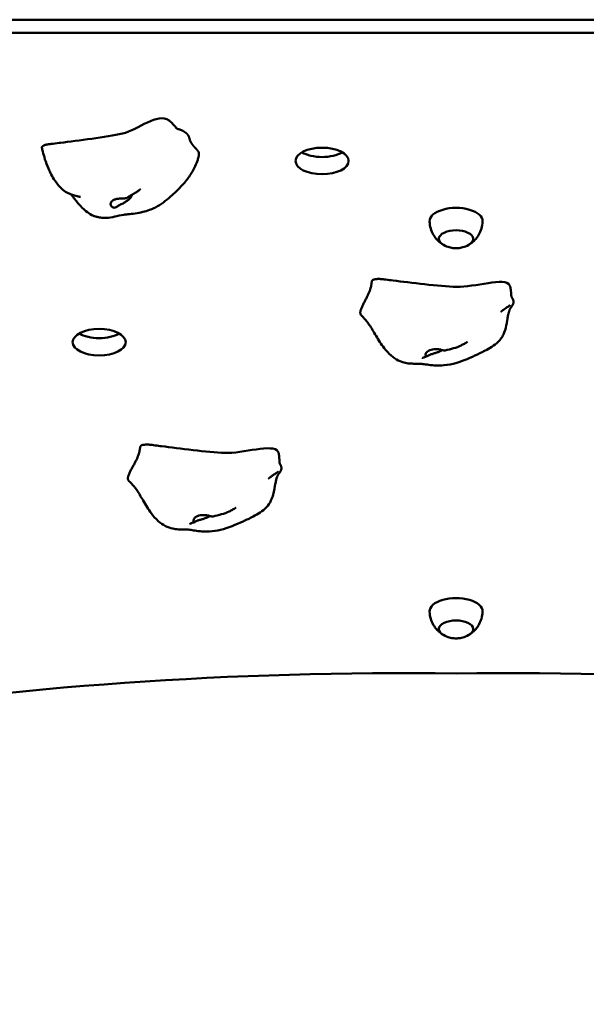
# Model space of a CAD drawing. Units: millimetres. Extents: x 5158 to 17223, y 4054 to 15051.
# Drawn here: x 11915 to 12342, y 8577 to 9318 of the extents above; entities that cross this region are included whole.
import ezdxf

# ---------------------------------------------------------------- set-up
doc = ezdxf.new("R2010")
doc.units = ezdxf.units.MM
doc.header["$LTSCALE"] = 55
doc.layers.add('Widoczne (ISO)', color=7, linetype='Continuous', lineweight=50)
doc.layers.add('Wymiar (ISO)', color=7, linetype='Continuous', lineweight=25)
doc.styles.add('Tekst notatki (ISO)', font='tahoma.ttf')
doc.dimstyles.new('Domyślne (ISO)', dxfattribs={"dimscale": 55, "dimtxt": 3.5, "dimasz": 2.5, "dimexe": 3.175, "dimexo": 0, "dimgap": 0.762, "dimtad": 1, "dimrnd": 1e-08, "dimzin": 0, "dimtxsty": 'Tekst notatki (ISO)', "dimcen": 0.09, "dimdle": 10, "dimclrd": 256, "dimclre": 256, "dimclrt": 256, "dimazin": 0, "dimtfac": 1.001486, "dimtmove": 0, "dimatfit": 3, "dimfxl": 0, "dimtolj": 1, "dimtzin": 0, "dimlwd": -1, "dimlwe": -1, "dimarcsym": 0})

# ---------------------------------------------------------------- blocks, each defined once
blk = doc.blocks.new('*D5')
at = {"layer": 'Defpoints', "color": 0}
for p in [(17222.97, 9590.75), (5969.44, 9460.23), (5969.44, 4228.62)]:
    blk.add_point(p, dxfattribs=at)
at = {"layer": 'Wymiar (ISO)'}
for p, q in [((17222.97, 9590.75), (17222.97, 4053.99)), ((5969.44, 9460.23), (5969.44, 4053.99)), ((17085.47, 4228.62), (6106.94, 4228.62))]:
    blk.add_line(p, q, dxfattribs=at)
for points in [[(6106.94, 4251.53), (6106.94, 4205.7), (5969.44, 4228.62)], [(17085.47, 4251.53), (17085.47, 4205.7), (17222.97, 4228.62)]]:
    blk.add_solid(points, dxfattribs=at)
at = {"layer": 'Wymiar (ISO)', "insert": (11252.77, 4471.04), "char_height": 192.5, "attachment_point": 1, "style": 'Tekst notatki (ISO)'}
blk.add_mtext('\\A1;11254', dxfattribs=at)

msp = doc.modelspace()

# ---------------------------------------------------------------- linework, layer by layer
at = {"layer": 'Widoczne (ISO)'}
for p, q in [((11733.11, 9318.29), (12755.11, 9318.29)), ((12755.11, 9308.29), (11733.11, 9308.29))]:
    msp.add_line(p, q, dxfattribs=at)
for centre in [(12142.61, 9211.86), (11974.61, 9075.36)]:
    msp.add_ellipse(centre, major_axis=(-20, 0), ratio=0.5, dxfattribs=at)
for centre, major_axis, start_param, end_param in [((12142.61, 9224.85), (20, 0), 3.848544, 5.576234), ((12243.61, 9166.55), (20, 0), 6.267403, 9.44056), ((12243.61, 9153.13), (13, 0), 5.570637, 10.137326), ((11974.61, 9088.35), (20, 0), 3.848544, 5.576234), ((12243.61, 8872.64), (20, 0), 6.267403, 9.44056), ((12243.61, 8859.22), (13, 0), 5.570637, 10.137326), ((12205.41, 8067), (1518.28, 0), 1.545628, 2.20349), ((12281.82, 8067), (-1518.28, 0), 4.079695, 4.737557)]:
    msp.add_ellipse(centre, major_axis=major_axis, ratio=0.5, start_param=start_param, end_param=end_param, dxfattribs=at)
for points, degree, knots in [([(12033, 9236.31), (12031.24, 9238.8), (12029.33, 9240.79), (12018.29, 9248.83), (12004.48, 9235.26), (11979.71, 9229.82), (11958.43, 9227.21), (11945.34, 9225.56)], 3, [0.0062912, 0.0062912, 0.0062912, 0.0062912, 0.0860179, 0.0860179, 0.4376242, 0.4376242, 0.7876913, 0.7876913, 0.7876913, 0.7876913]), ([(12032.8, 9236.42), (12032.8, 9236.42), (12032.8, 9236.42), (12032.8, 9236.42), (12032.81, 9236.42), (12032.81, 9236.42), (12032.82, 9236.41), (12032.83, 9236.4), (12032.83, 9236.4), (12032.84, 9236.4), (12032.84, 9236.4), (12032.85, 9236.39), (12032.86, 9236.39), (12032.87, 9236.38), (12032.88, 9236.37), (12032.91, 9236.36), (12032.93, 9236.35), (12032.96, 9236.33), (12032.98, 9236.32), (12033.03, 9236.29), (12033.06, 9236.28), (12033.16, 9236.23), (12033.22, 9236.2), (12033.45, 9236.11), (12033.6, 9236.05), (12034.03, 9235.91), (12034.3, 9235.84), (12034.56, 9235.78)], 3, [0.2103415, 0.2103415, 0.2103415, 0.2103415, 0.215338, 0.215338, 0.2209764, 0.2209764, 0.2256891, 0.2256891, 0.2273059, 0.2273059, 0.2289258, 0.2289258, 0.2305466, 0.2305466, 0.2338296, 0.2338296, 0.2404018, 0.2404018, 0.2468622, 0.2468622, 0.2610574, 0.2610574, 0.2925224, 0.2925224, 0.3761183, 0.3761183, 0.5352902, 0.5352902, 0.5352902, 0.5352902]), ([(12049.67, 9218.09), (12049.67, 9218.1), (12049.66, 9218.29), (12049.53, 9218.7), (12049.06, 9219.44), (12048.04, 9220.62), (12046.81, 9221.95), (12045.53, 9223.35), (12044.41, 9224.77), (12043.56, 9226.15), (12043.01, 9227.46), (12042.68, 9228.7), (12042.37, 9229.91), (12041.84, 9231.1), (12040.91, 9232.31), (12039.5, 9233.49), (12037.72, 9234.58), (12036.12, 9235.32), (12035.17, 9235.64), (12034.71, 9235.75), (12034.56, 9235.78)], 4, [0.0972354, 0.0972354, 0.0972354, 0.0972354, 0.0972354, 0.1, 0.15, 0.2, 0.25, 0.3, 0.35, 0.4, 0.45, 0.5, 0.55, 0.6, 0.65, 0.7, 0.75, 0.8, 0.85, 0.8757756, 0.8757756, 0.8757756, 0.8757756, 0.8757756]), ([(11960.56, 9184.73), (11960.56, 9184.73), (11960.55, 9184.73), (11960.48, 9184.75), (11960.39, 9184.78), (11960.04, 9184.87), (11959.71, 9184.95), (11958.93, 9185.13), (11958.48, 9185.23), (11957.37, 9185.49), (11956.66, 9185.66), (11954.98, 9186.13), (11953.97, 9186.46), (11951.74, 9187.37), (11950.5, 9187.99), (11947.92, 9189.65), (11946.58, 9190.74), (11943.77, 9193.52), (11942.36, 9195.31), (11939.21, 9200.01), (11937.66, 9203.06), (11935.33, 9208.48), (11934.46, 9210.92), (11933.09, 9215.18), (11932.51, 9217.21), (11931.81, 9220.03), (11931.59, 9220.99), (11931.38, 9221.96)], 3, [4.685587, 4.685587, 4.685587, 4.685587, 4.762155, 4.762155, 4.898034, 4.898034, 5.098887, 5.098887, 5.282756, 5.282756, 5.529124, 5.529124, 5.853682, 5.853682, 6.262385, 6.262385, 6.774365, 6.774365, 7.45984, 7.45984, 8.507803, 8.507803, 9.317632, 9.317632, 10.133635, 10.133635, 10.610057, 10.610057, 10.610057, 10.610057]), ([(11932.76, 9223.39), (11932.76, 9223.39), (11932.78, 9223.4), (11932.87, 9223.46), (11932.92, 9223.5), (11933.07, 9223.6), (11933.13, 9223.63), (11933.27, 9223.72), (11933.37, 9223.77), (11933.53, 9223.84), (11933.6, 9223.87), (11933.7, 9223.91), (11933.73, 9223.92), (11933.76, 9223.93), (11933.77, 9223.94), (11933.79, 9223.94), (11933.79, 9223.94), (11933.79, 9223.94), (11933.79, 9223.94), (11933.81, 9223.95), (11933.84, 9223.96), (11933.93, 9223.99), (11934, 9224.01), (11934.19, 9224.06), (11934.31, 9224.08), (11934.82, 9224.19), (11935.21, 9224.25), (11936.54, 9224.46), (11937.49, 9224.58), (11940.41, 9224.95), (11942.39, 9225.19), (11944.69, 9225.48), (11945.01, 9225.52), (11945.34, 9225.56)], 3, [0, 0, 0, 0, 0.085361, 0.085361, 0.152717, 0.152717, 0.183412, 0.183412, 0.22147, 0.22147, 0.250816, 0.250816, 0.261813, 0.261813, 0.265937, 0.265937, 0.26671, 0.26671, 0.266843, 0.266843, 0.275365, 0.275365, 0.295969, 0.295969, 0.338031, 0.338031, 0.464444, 0.464444, 0.75594, 0.75594, 1.352226, 1.352226, 1.450506, 1.450506, 1.450506, 1.450506]), ([(12049.67, 9218.09), (12049.71, 9217.55), (12049.74, 9217.07), (12049.73, 9216.45), (12049.72, 9216.31), (12049.7, 9216.02), (12049.68, 9215.87), (12049.63, 9215.56), (12049.6, 9215.4), (12049.52, 9215.03), (12049.47, 9214.83), (12049.32, 9214.22), (12049.2, 9213.83), (12048.78, 9212.5), (12048.45, 9211.59), (12047.37, 9208.81), (12046.51, 9206.89), (12044.74, 9203.6), (12043.92, 9202.25), (12042.22, 9199.72), (12041.32, 9198.52), (12039.38, 9196.09), (12038.32, 9194.86), (12034.5, 9190.64), (12031.57, 9187.77), (12024.95, 9182.01), (12021.21, 9179.12), (12014.09, 9175.41), (12010.89, 9174.28), (12005.65, 9172.98), (12003.66, 9172.62), (11999.87, 9172.09), (11998.06, 9171.92), (11995.24, 9171.62), (11994.18, 9171.5), (11990.93, 9171.03), (11988.64, 9170.48), (11984.29, 9169.48), (11982.24, 9169.07), (11979.26, 9168.89), (11978.29, 9168.9), (11976.8, 9169.02), (11976.27, 9169.08), (11975.39, 9169.22), (11975.05, 9169.29), (11974.53, 9169.4), (11974.35, 9169.43), (11973.99, 9169.52), (11973.81, 9169.56), (11973.55, 9169.63), (11973.46, 9169.65), (11973.28, 9169.69), (11973.19, 9169.71), (11973.06, 9169.75), (11973.01, 9169.76), (11972.91, 9169.79), (11972.86, 9169.8), (11972.76, 9169.82), (11972.73, 9169.83), (11972.67, 9169.84), (11972.64, 9169.85), (11972.56, 9169.87), (11972.5, 9169.88), (11972.39, 9169.91), (11972.34, 9169.92), (11972.21, 9169.96), (11972.13, 9169.98), (11971.92, 9170.03), (11971.79, 9170.07), (11971.4, 9170.18), (11971.15, 9170.26), (11970.24, 9170.58), (11969.61, 9170.85), (11967.48, 9171.91), (11966.03, 9172.9), (11962.68, 9175.61), (11960.83, 9177.5), (11957.15, 9181.75), (11955.33, 9184.15), (11953.6, 9186.62)], 3, [0, 0, 0, 0, 0.172983, 0.172983, 0.223822, 0.223822, 0.27014, 0.27014, 0.318629, 0.318629, 0.382649, 0.382649, 0.512418, 0.512418, 0.838467, 0.838467, 1.548313, 1.548313, 2.015389, 2.015389, 2.463812, 2.463812, 2.985073, 2.985073, 4.307431, 4.307431, 5.779163, 5.779163, 6.809674, 6.809674, 7.416037, 7.416037, 7.955595, 7.955595, 8.295335, 8.295335, 9.020221, 9.020221, 9.637561, 9.637561, 9.932982, 9.932982, 10.09623, 10.09623, 10.200566, 10.200566, 10.254993, 10.254993, 10.313507, 10.313507, 10.345458, 10.345458, 10.388981, 10.388981, 10.432052, 10.432052, 10.476964, 10.476964, 10.493378, 10.493378, 10.505667, 10.505667, 10.523393, 10.523393, 10.540537, 10.540537, 10.564497, 10.564497, 10.605636, 10.605636, 10.692299, 10.692299, 10.921249, 10.921249, 11.488209, 11.488209, 12.3023, 12.3023, 13.211528, 13.211528, 13.211528, 13.211528]), ([(12005.8, 9190.64), (12005.8, 9190.64), (12005.79, 9190.64), (12005.76, 9190.61), (12005.71, 9190.58), (12005.56, 9190.47), (12005.46, 9190.39), (12005.23, 9190.23), (12005.11, 9190.13), (12004.81, 9189.9), (12004.62, 9189.76), (12004.12, 9189.39), (12003.81, 9189.16), (12002.93, 9188.53), (12002.35, 9188.13), (12001.18, 9187.41), (12000.57, 9187.09), (11999.4, 9186.44), (11998.82, 9186.09), (11997.44, 9185.26), (11996.68, 9184.77), (11995.97, 9184.29)], 3, [1.079809, 1.079809, 1.079809, 1.079809, 1.10515, 1.10515, 1.159762, 1.159762, 1.214226, 1.214226, 1.268296, 1.268296, 1.34217, 1.34217, 1.458799, 1.458799, 1.667826, 1.667826, 1.873503, 1.873503, 2.093921, 2.093921, 2.415015, 2.415015, 2.415015, 2.415015]), ([(11983.25, 9179.39), (11983.23, 9179.64), (11983.25, 9179.89), (11983.42, 9180.55), (11983.64, 9180.94), (11984.3, 9181.67), (11984.73, 9182.01), (11985.83, 9182.62), (11986.51, 9182.88), (11988.09, 9183.3), (11988.98, 9183.43), (11990.91, 9183.57), (11991.87, 9183.56), (11993.38, 9183.59), (11994, 9183.62), (11995.16, 9183.85), (11995.6, 9184.05), (11995.96, 9184.29), (11995.96, 9184.29), (11995.97, 9184.29)], 3, [-6.015053, -6.015053, -6.015053, -6.015053, -5.875346, -5.875346, -5.640763, -5.640763, -5.410461, -5.410461, -5.163496, -5.163496, -4.900702, -4.900702, -4.625163, -4.625163, -4.418761, -4.418761, -4.203427, -4.203427, -4.202418, -4.202418, -4.202418, -4.202418]), ([(11999.24, 9186.34), (11999.25, 9186.27), (11999.25, 9186.2), (11999.21, 9185.83), (11999.08, 9185.46), (11998.63, 9184.67), (11998.35, 9184.27), (11997.62, 9183.44), (11997.17, 9183.01), (11996.11, 9182.12), (11995.49, 9181.67), (11994.11, 9180.78), (11993.35, 9180.36), (11991.69, 9179.49), (11990.8, 9179.08), (11988.96, 9178.09), (11988.25, 9177.61), (11987.54, 9177.17), (11987.08, 9176.89), (11986.23, 9176.67), (11985.83, 9176.64), (11984.86, 9176.91), (11984.38, 9177.25), (11983.61, 9178.14), (11983.3, 9178.74), (11983.25, 9179.39)], 3, [-3.164627, -3.164627, -3.164627, -3.164627, -3.103294, -3.103294, -2.870483, -2.870483, -2.668915, -2.668915, -2.460449, -2.460449, -2.232292, -2.232292, -1.989986, -1.989986, -1.71351, -1.71351, -1.378014, -1.378014, -0.971947, -0.971947, -0.693433, -0.693433, -0.359044, -0.359044, 0, 0, 0, 0]), ([(12223.62, 9166.39), (12223.68, 9164.52), (12223.99, 9162.68), (12224.98, 9159.31), (12225.66, 9157.79), (12227.16, 9155.15), (12227.98, 9154.03), (12229.61, 9152.14), (12230.42, 9151.37), (12231.98, 9150.06), (12232.72, 9149.54), (12233.42, 9149.1)], 3, [1.8111588, 1.8111588, 1.8111588, 1.8111588, 1.9417693, 1.9417693, 2.0723799, 2.0723799, 2.2029905, 2.2029905, 2.333601, 2.333601, 2.4642116, 2.4642116, 2.4642116, 2.4642116]), ([(12253.81, 9149.1), (12254.51, 9149.54), (12255.25, 9150.06), (12256.81, 9151.37), (12257.62, 9152.14), (12259.25, 9154.03), (12260.07, 9155.15), (12261.57, 9157.79), (12262.25, 9159.31), (12263.24, 9162.68), (12263.55, 9164.52), (12263.61, 9166.39)], 3, [4.2681345, 4.2681345, 4.2681345, 4.2681345, 4.398745, 4.398745, 4.5293556, 4.5293556, 4.6599661, 4.6599661, 4.7905767, 4.7905767, 4.9211873, 4.9211873, 4.9211873, 4.9211873]), ([(12230.62, 9153.31), (12230.64, 9153), (12230.69, 9152.68), (12230.88, 9152.01), (12231.04, 9151.65), (12231.44, 9150.97), (12231.69, 9150.64), (12232.25, 9150.03), (12232.57, 9149.74), (12233.27, 9149.2), (12233.65, 9148.94), (12234.07, 9148.71)], 3, [2.2515951, 2.2515951, 2.2515951, 2.2515951, 2.3694761, 2.3694761, 2.5127407, 2.5127407, 2.6560052, 2.6560052, 2.7992697, 2.7992697, 2.9425343, 2.9425343, 2.9425343, 2.9425343]), ([(12253.16, 9148.71), (12253.58, 9148.94), (12253.96, 9149.2), (12254.66, 9149.74), (12254.98, 9150.03), (12255.54, 9150.64), (12255.79, 9150.97), (12256.19, 9151.65), (12256.35, 9152.01), (12256.54, 9152.68), (12256.59, 9153), (12256.61, 9153.31)], 3, [4.6514815, 4.6514815, 4.6514815, 4.6514815, 4.7947461, 4.7947461, 4.9380106, 4.9380106, 5.0812752, 5.0812752, 5.2245397, 5.2245397, 5.3424207, 5.3424207, 5.3424207, 5.3424207]), ([(12234.07, 9148.71), (12235.79, 9147.72), (12237.23, 9147.19), (12239.8, 9146.47), (12240.93, 9146.29), (12243.1, 9146.1), (12244.13, 9146.1), (12246.3, 9146.29), (12247.43, 9146.47), (12250, 9147.19), (12251.44, 9147.72), (12253.16, 9148.71)], 3, [2.942534, 2.942534, 2.942534, 2.942534, 3.284324, 3.284324, 3.626113, 3.626113, 3.967903, 3.967903, 4.309692, 4.309692, 4.651482, 4.651482, 4.651482, 4.651482]), ([(12183.48, 9122.87), (12183.6, 9122.88), (12183.73, 9122.9), (12183.97, 9122.94), (12184.07, 9122.96), (12184.28, 9122.99), (12184.38, 9123), (12184.64, 9123.02), (12184.8, 9123.03), (12185.2, 9123.04), (12185.47, 9123.02), (12186.01, 9122.99), (12186.29, 9122.97), (12187.05, 9122.9), (12187.54, 9122.85), (12188.93, 9122.7), (12189.82, 9122.59), (12192.54, 9122.26), (12194.33, 9122.03), (12196.09, 9121.81)], 3, [0, 0, 0, 0, 0.056092, 0.056092, 0.088038, 0.088038, 0.12022, 0.12022, 0.174482, 0.174482, 0.25703, 0.25703, 0.339041, 0.339041, 0.486856, 0.486856, 0.764212, 0.764212, 1.35113, 1.35113, 1.35113, 1.35113]), ([(12284.03, 9118.13), (12280.87, 9124.78), (12257.11, 9116.57), (12230.52, 9117.53), (12209.2, 9120.21), (12196.09, 9121.81)], 3, [0.097154, 0.097154, 0.097154, 0.097154, 0.4376242, 0.4376242, 0.7885284, 0.7885284, 0.7885284, 0.7885284]), ([(12284.03, 9118.13), (12284.15, 9117.87), (12284.26, 9117.6), (12284.38, 9117.21), (12284.41, 9117.11), (12284.47, 9116.91), (12284.49, 9116.83), (12284.51, 9116.74), (12284.51, 9116.74), (12284.51, 9116.73), (12284.51, 9116.73), (12284.52, 9116.67), (12284.55, 9116.55), (12284.64, 9116.17), (12284.69, 9115.87), (12284.78, 9115.29), (12284.83, 9115), (12284.91, 9114.34), (12284.94, 9113.97), (12285, 9113.36), (12285.02, 9113.11), (12285.06, 9112.59), (12285.08, 9112.33), (12285.13, 9111.73), (12285.16, 9111.43), (12285.23, 9110.73), (12285.27, 9110.4), (12285.39, 9109.67), (12285.46, 9109.41), (12285.55, 9109.14), (12285.58, 9109.1), (12285.58, 9109.1)], 3, [0, 0, 0, 0, 0.153138, 0.153138, 0.210529, 0.210529, 0.253572, 0.253572, 0.254581, 0.254581, 0.25482, 0.25482, 0.28543, 0.28543, 0.377523, 0.377523, 0.464608, 0.464608, 0.577807, 0.577807, 0.670169, 0.670169, 0.790289, 0.790289, 0.975738, 0.975738, 1.293664, 1.293664, 1.865538, 1.865538, 2.342864, 2.342864, 2.342864, 2.342864]), ([(12284.78, 9101.27), (12284.98, 9101.56), (12285.41, 9102.13), (12286.03, 9102.97), (12286.68, 9104.14), (12286.98, 9105.42), (12286.85, 9106.8), (12286.38, 9107.95), (12285.93, 9108.66), (12285.65, 9109.02), (12285.58, 9109.1)], 4, [0.5015535, 0.5015535, 0.5015535, 0.5015535, 0.5015535, 0.55, 0.6, 0.65, 0.7, 0.75, 0.8, 0.8171987, 0.8171987, 0.8171987, 0.8171987, 0.8171987]), ([(12284.78, 9101.27), (12284.73, 9101.21), (12284.69, 9101.14), (12284.6, 9101), (12284.55, 9100.93), (12284.44, 9100.73), (12284.37, 9100.59), (12284.24, 9100.33), (12284.18, 9100.2), (12284.06, 9099.93), (12284, 9099.78), (12283.86, 9099.42), (12283.78, 9099.2), (12283.59, 9098.63), (12283.48, 9098.28), (12283.19, 9097.27), (12283.04, 9096.63), (12282.64, 9094.83), (12282.45, 9093.72), (12282.29, 9092.67), (12282.25, 9092.44), (12282.21, 9092.13), (12282.19, 9092.04), (12282.16, 9091.84), (12282.15, 9091.75), (12282.12, 9091.56), (12282.11, 9091.49), (12282.09, 9091.33), (12282.07, 9091.23), (12282.04, 9091.03), (12282.03, 9090.92), (12281.99, 9090.67), (12281.96, 9090.52), (12281.89, 9090.11), (12281.84, 9089.84), (12281.68, 9088.99), (12281.56, 9088.4), (12281.04, 9086.1), (12280.55, 9084.42), (12279.56, 9081.76), (12279.08, 9080.71), (12277.94, 9078.75), (12277.26, 9077.8), (12275.18, 9075.38), (12273.58, 9074), (12270.24, 9071.62), (12268.48, 9070.59), (12264.43, 9068.41), (12262.13, 9067.29), (12254.64, 9063.77), (12249.18, 9061.34), (12240.58, 9058.81), (12237.5, 9058.24), (12230.56, 9057.63), (12226.58, 9057.8), (12221.4, 9058.47), (12219.85, 9058.72), (12217.61, 9059.02), (12216.84, 9059.1), (12215.06, 9059.17), (12214.09, 9059.17), (12211.99, 9059.17), (12210.86, 9059.17), (12208.33, 9059.3), (12206.91, 9059.44), (12203.63, 9060.09), (12201.77, 9060.71), (12198.06, 9062.53), (12196.21, 9063.81), (12192.62, 9066.96), (12190.91, 9068.9), (12187.11, 9073.86), (12185.16, 9076.99), (12181.55, 9083.05), (12179.8, 9086.13), (12177.47, 9089.63), (12176.86, 9090.45), (12175.87, 9091.62), (12175.48, 9092.05), (12174.48, 9093.11), (12173.87, 9093.75), (12172.91, 9094.73), (12172.58, 9095.07), (12172.24, 9095.42)], 3, [0, 0, 0, 0, 0.041765, 0.041765, 0.076124, 0.076124, 0.125534, 0.125534, 0.166262, 0.166262, 0.214924, 0.214924, 0.287733, 0.287733, 0.415095, 0.415095, 0.670007, 0.670007, 1.180282, 1.180282, 1.404549, 1.404549, 1.512315, 1.512315, 1.568691, 1.568691, 1.596975, 1.596975, 1.628279, 1.628279, 1.65937, 1.65937, 1.704963, 1.704963, 1.787643, 1.787643, 1.98013, 1.98013, 2.557674, 2.557674, 2.90892, 2.90892, 3.270484, 3.270484, 3.893071, 3.893071, 4.500581, 4.500581, 5.300832, 5.300832, 7.067517, 7.067517, 7.992127, 7.992127, 9.180388, 9.180388, 9.710915, 9.710915, 10.159491, 10.159491, 10.529074, 10.529074, 10.887377, 10.887377, 11.315316, 11.315316, 11.892937, 11.892937, 12.554761, 12.554761, 13.334469, 13.334469, 14.46738, 14.46738, 15.550206, 15.550206, 16.052709, 16.052709, 16.306112, 16.306112, 16.592507, 16.592507, 16.74356, 16.74356, 16.74356, 16.74356]), ([(12284.16, 9103.14), (12284.16, 9103.14), (12284.15, 9103.13), (12284.11, 9103.1), (12284.04, 9103.06), (12283.73, 9102.85), (12283.43, 9102.65), (12282.57, 9102.03), (12281.98, 9101.61), (12280.73, 9100.73), (12280.26, 9100.4), (12279.46, 9099.83), (12279.17, 9099.63), (12278.7, 9099.29), (12278.52, 9099.16), (12278.22, 9098.94), (12278.1, 9098.85), (12277.91, 9098.71), (12277.83, 9098.65), (12277.71, 9098.56), (12277.65, 9098.52), (12277.53, 9098.43), (12277.47, 9098.37), (12277.38, 9098.31), (12277.35, 9098.29), (12277.32, 9098.26), (12277.31, 9098.26), (12277.31, 9098.26)], 3, [0.033853, 0.033853, 0.033853, 0.033853, 0.08014, 0.08014, 0.237986, 0.237986, 0.711952, 0.711952, 1.204399, 1.204399, 1.438401, 1.438401, 1.553339, 1.553339, 1.620675, 1.620675, 1.664433, 1.664433, 1.694386, 1.694386, 1.716264, 1.716264, 1.751618, 1.751618, 1.780628, 1.780628, 1.805552, 1.805552, 1.805552, 1.805552]), ([(12252.33, 9075.64), (12252.33, 9075.64), (12252.33, 9075.64), (12252.31, 9075.63), (12252.3, 9075.62), (12252.22, 9075.58), (12252.12, 9075.52), (12251.89, 9075.39), (12251.76, 9075.31), (12251.43, 9075.12), (12251.22, 9075), (12250.64, 9074.66), (12250.25, 9074.43), (12249.07, 9073.78), (12248.27, 9073.34), (12245.63, 9072.03), (12243.7, 9071.26), (12239.61, 9070.26), (12237.44, 9069.68), (12235.38, 9069.1)], 3, [1.835575, 1.835575, 1.835575, 1.835575, 1.849568, 1.849568, 1.880311, 1.880311, 1.942673, 1.942673, 2.004353, 2.004353, 2.085739, 2.085739, 2.228535, 2.228535, 2.506083, 2.506083, 3.121862, 3.121862, 3.778464, 3.778464, 3.778464, 3.778464]), ([(12221.67, 9064.81), (12220.86, 9064.52), (12220.05, 9064.22), (12219, 9063.84), (12218.71, 9063.74), (12218.41, 9063.63), (12218.36, 9063.61), (12218.29, 9063.59), (12218.27, 9063.58), (12218.25, 9063.57), (12218.25, 9063.57), (12218.25, 9063.57), (12218.25, 9063.57), (12218.25, 9063.57)], 3, [0, 0, 0, 0, 0.3165605, 0.3165605, 0.4354486, 0.4354486, 0.4628685, 0.4628685, 0.4787877, 0.4787877, 0.4867528, 0.4867528, 0.4868778, 0.4868778, 0.4868778, 0.4868778]), ([(12233.22, 9069.4), (12233.01, 9069.28), (12232.79, 9069.17), (12231.96, 9068.75), (12231.32, 9068.46), (12229.93, 9067.87), (12229.18, 9067.59), (12227.63, 9067.07), (12226.85, 9066.84), (12225.25, 9066.38), (12224.47, 9066.17), (12222.98, 9065.59), (12222.5, 9065.26), (12222.02, 9064.97), (12221.73, 9064.79), (12221.26, 9064.73), (12221.06, 9064.77), (12220.69, 9065.21), (12220.58, 9065.62), (12220.67, 9066.6), (12220.88, 9067.21), (12221.39, 9067.8)], 3, [-2.747585, -2.747585, -2.747585, -2.747585, -2.668915, -2.668915, -2.460449, -2.460449, -2.232292, -2.232292, -1.989986, -1.989986, -1.71351, -1.71351, -1.378014, -1.378014, -0.971947, -0.971947, -0.693433, -0.693433, -0.359044, -0.359044, 0, 0, 0, 0]), ([(12221.39, 9067.8), (12221.6, 9068.03), (12221.83, 9068.25), (12222.56, 9068.79), (12223.11, 9069.09), (12224.36, 9069.58), (12225.06, 9069.78), (12226.62, 9070.06), (12227.47, 9070.14), (12229.29, 9070.13), (12230.23, 9070.04), (12232.09, 9069.71), (12232.92, 9069.47), (12234.12, 9069.17), (12234.58, 9069.06), (12235.12, 9069.05), (12235.26, 9069.07), (12235.38, 9069.1)], 3, [-6.015053, -6.015053, -6.015053, -6.015053, -5.875346, -5.875346, -5.640763, -5.640763, -5.410461, -5.410461, -5.163496, -5.163496, -4.900702, -4.900702, -4.625163, -4.625163, -4.418761, -4.418761, -4.329069, -4.329069, -4.329069, -4.329069]), ([(12008.98, 8998.16), (12009.1, 8998.17), (12009.24, 8998.18), (12009.48, 8998.22), (12009.58, 8998.24), (12009.78, 8998.27), (12009.89, 8998.28), (12010.15, 8998.3), (12010.31, 8998.3), (12010.67, 8998.31), (12010.91, 8998.3), (12011.41, 8998.27), (12011.67, 8998.25), (12012.38, 8998.18), (12012.83, 8998.14), (12014.08, 8997.99), (12014.88, 8997.89), (12017.35, 8997.57), (12018.99, 8997.35), (12020.97, 8997.09), (12021.34, 8997.04), (12021.71, 8997)], 3, [0, 0, 0, 0, 0.055913, 0.055913, 0.087555, 0.087555, 0.119721, 0.119721, 0.172712, 0.172712, 0.246321, 0.246321, 0.32473, 0.32473, 0.459765, 0.459765, 0.707942, 0.707942, 1.243852, 1.243852, 1.36676, 1.36676, 1.36676, 1.36676]), ([(12109.31, 8992.96), (12105.97, 8999.29), (12082.32, 8991.39), (12055.93, 8992.51), (12034.79, 8995.31), (12021.71, 8997)], 3, [0.1003277, 0.1003277, 0.1003277, 0.1003277, 0.4376242, 0.4376242, 0.7872258, 0.7872258, 0.7872258, 0.7872258]), ([(12109.31, 8992.96), (12109.57, 8992.46), (12109.77, 8991.93), (12109.93, 8991.24), (12109.95, 8991.17), (12109.96, 8991.1), (12109.96, 8991.1), (12109.96, 8991.1), (12109.96, 8991.09), (12109.98, 8991.03), (12110, 8990.91), (12110.08, 8990.53), (12110.12, 8990.23), (12110.2, 8989.7), (12110.23, 8989.46), (12110.29, 8988.87), (12110.32, 8988.52), (12110.37, 8987.9), (12110.39, 8987.63), (12110.43, 8987.05), (12110.44, 8986.76), (12110.49, 8986.11), (12110.51, 8985.78), (12110.57, 8985.03), (12110.6, 8984.69), (12110.7, 8983.97), (12110.77, 8983.76), (12110.81, 8983.63), (12110.82, 8983.61), (12110.82, 8983.61)], 3, [0, 0, 0, 0, 0.299024, 0.299024, 0.329166, 0.329166, 0.330579, 0.330579, 0.331045, 0.331045, 0.360849, 0.360849, 0.450641, 0.450641, 0.522268, 0.522268, 0.632018, 0.632018, 0.735128, 0.735128, 0.871643, 0.871643, 1.083474, 1.083474, 1.44338, 1.44338, 2.077078, 2.077078, 2.347467, 2.347467, 2.347467, 2.347467]), ([(12109.8, 8976.02), (12109.99, 8976.28), (12110.41, 8976.82), (12111.03, 8977.64), (12111.7, 8978.78), (12112.03, 8980.05), (12111.93, 8981.43), (12111.5, 8982.55), (12111.1, 8983.23), (12110.86, 8983.56), (12110.82, 8983.62)], 4, [0.5060332, 0.5060332, 0.5060332, 0.5060332, 0.5060332, 0.55, 0.6, 0.65, 0.7, 0.75, 0.8, 0.8113971, 0.8113971, 0.8113971, 0.8113971, 0.8113971]), ([(12109.8, 8976.02), (12109.75, 8975.96), (12109.7, 8975.88), (12109.59, 8975.72), (12109.54, 8975.64), (12109.45, 8975.48), (12109.41, 8975.42), (12109.31, 8975.23), (12109.25, 8975.11), (12109.12, 8974.85), (12109.07, 8974.72), (12108.94, 8974.42), (12108.87, 8974.25), (12108.7, 8973.82), (12108.61, 8973.56), (12108.38, 8972.85), (12108.25, 8972.41), (12107.88, 8971.06), (12107.68, 8970.19), (12107.34, 8968.59), (12107.21, 8967.86), (12107.03, 8966.87), (12106.98, 8966.56), (12106.88, 8965.98), (12106.83, 8965.73), (12106.76, 8965.29), (12106.74, 8965.16), (12106.67, 8964.79), (12106.62, 8964.51), (12106.52, 8964), (12106.47, 8963.76), (12106.35, 8963.18), (12106.28, 8962.83), (12106.05, 8961.84), (12105.89, 8961.21), (12105.28, 8959.02), (12104.78, 8957.49), (12103.22, 8954.12), (12102.03, 8952.41), (12099.24, 8949.48), (12097.66, 8948.21), (12094.27, 8945.94), (12092.45, 8944.93), (12088.13, 8942.69), (12085.62, 8941.52), (12077.66, 8937.91), (12071.93, 8935.46), (12063.28, 8933.36), (12060.44, 8932.99), (12053.92, 8932.64), (12050.1, 8932.93), (12045.33, 8933.63), (12043.97, 8933.86), (12042.03, 8934.12), (12041.34, 8934.19), (12039.64, 8934.26), (12038.66, 8934.26), (12036.55, 8934.28), (12035.44, 8934.29), (12032.91, 8934.44), (12031.48, 8934.61), (12028.19, 8935.31), (12026.32, 8935.96), (12022.63, 8937.85), (12020.8, 8939.16), (12017.23, 8942.37), (12015.53, 8944.35), (12011.68, 8949.49), (12009.68, 8952.78), (12006.09, 8958.87), (12004.39, 8961.87), (12002.25, 8965.02), (12001.72, 8965.72), (12000.81, 8966.8), (12000.43, 8967.23), (11999.44, 8968.29), (11998.82, 8968.93), (11997.83, 8969.96), (11997.45, 8970.36), (11997.07, 8970.75)], 3, [0, 0, 0, 0, 0.053679, 0.053679, 0.095475, 0.095475, 0.122195, 0.122195, 0.165668, 0.165668, 0.20823, 0.20823, 0.264126, 0.264126, 0.352909, 0.352909, 0.518241, 0.518241, 0.871871, 0.871871, 1.215337, 1.215337, 1.389509, 1.389509, 1.520522, 1.520522, 1.56964, 1.56964, 1.655312, 1.655312, 1.72779, 1.72779, 1.834545, 1.834545, 2.039907, 2.039907, 2.557449, 2.557449, 3.197665, 3.197665, 3.795441, 3.795441, 4.420162, 4.420162, 5.28892, 5.28892, 7.112952, 7.112952, 7.962387, 7.962387, 9.105554, 9.105554, 9.595603, 9.595603, 10.006223, 10.006223, 10.379815, 10.379815, 10.732836, 10.732836, 11.164765, 11.164765, 11.745611, 11.745611, 12.409024, 12.409024, 13.194776, 13.194776, 14.374606, 14.374606, 15.421087, 15.421087, 15.859476, 15.859476, 16.112191, 16.112191, 16.397608, 16.397608, 16.568467, 16.568467, 16.568467, 16.568467]), ([(12109.51, 8977.88), (12109.51, 8977.88), (12109.49, 8977.87), (12109.43, 8977.83), (12109.37, 8977.78), (12109.07, 8977.57), (12108.77, 8977.36), (12107.9, 8976.72), (12107.26, 8976.26), (12105.89, 8975.29), (12105.41, 8974.96), (12104.6, 8974.38), (12104.32, 8974.18), (12103.84, 8973.84), (12103.65, 8973.7), (12103.33, 8973.47), (12103.2, 8973.37), (12102.94, 8973.19), (12102.82, 8973.09), (12102.65, 8972.96), (12102.59, 8972.92), (12102.5, 8972.85), (12102.45, 8972.82), (12102.38, 8972.76), (12102.35, 8972.74), (12102.31, 8972.7), (12102.29, 8972.69), (12102.28, 8972.68), (12102.28, 8972.68), (12102.28, 8972.68)], 3, [0.265233, 0.265233, 0.265233, 0.265233, 0.333332, 0.333332, 0.497398, 0.497398, 0.990158, 0.990158, 1.533462, 1.533462, 1.766788, 1.766788, 1.879853, 1.879853, 1.949861, 1.949861, 1.998453, 1.998453, 2.047151, 2.047151, 2.071352, 2.071352, 2.095594, 2.095594, 2.119855, 2.119855, 2.144089, 2.144089, 2.160641, 2.160641, 2.160641, 2.160641]), ([(12046.44, 8942.85), (12046.64, 8943.08), (12046.89, 8943.29), (12047.62, 8943.83), (12048.18, 8944.13), (12049.45, 8944.61), (12050.15, 8944.8), (12051.71, 8945.07), (12052.57, 8945.14), (12054.39, 8945.13), (12055.33, 8945.03), (12057.18, 8944.68), (12058, 8944.45), (12059.2, 8944.13), (12059.64, 8944.02), (12060.18, 8944.01), (12060.31, 8944.03), (12060.43, 8944.06)], 3, [-6.015053, -6.015053, -6.015053, -6.015053, -5.875346, -5.875346, -5.640763, -5.640763, -5.410461, -5.410461, -5.163496, -5.163496, -4.900702, -4.900702, -4.625163, -4.625163, -4.418761, -4.418761, -4.330745, -4.330745, -4.330745, -4.330745]), ([(12077.55, 8950.58), (12077.55, 8950.58), (12077.55, 8950.58), (12077.54, 8950.57), (12077.53, 8950.56), (12077.45, 8950.52), (12077.35, 8950.47), (12077.12, 8950.33), (12076.99, 8950.26), (12076.66, 8950.06), (12076.45, 8949.94), (12075.86, 8949.6), (12075.47, 8949.38), (12074.28, 8948.72), (12073.47, 8948.28), (12070.8, 8946.96), (12068.84, 8946.18), (12064.7, 8945.19), (12062.51, 8944.62), (12060.43, 8944.06)], 3, [1.858419, 1.858419, 1.858419, 1.858419, 1.87036, 1.87036, 1.901311, 1.901311, 1.964125, 1.964125, 2.026218, 2.026218, 2.107985, 2.107985, 2.251828, 2.251828, 2.532095, 2.532095, 3.15698, 3.15698, 3.818239, 3.818239, 3.818239, 3.818239]), ([(12046.61, 8939.85), (12045.76, 8939.55), (12044.92, 8939.26), (12043.82, 8938.87), (12043.52, 8938.76), (12043.19, 8938.65), (12043.12, 8938.62), (12043.04, 8938.59), (12043.01, 8938.58), (12042.99, 8938.58), (12042.98, 8938.57), (12042.98, 8938.57), (12042.98, 8938.57), (12042.98, 8938.57)], 3, [0, 0, 0, 0, 0.3259557, 0.3259557, 0.4483288, 0.4483288, 0.4807738, 0.4807738, 0.4971451, 0.4971451, 0.505335, 0.505335, 0.5080696, 0.5080696, 0.5080696, 0.5080696]), ([(12058.19, 8944.4), (12057.96, 8944.28), (12057.72, 8944.15), (12056.87, 8943.73), (12056.23, 8943.44), (12054.83, 8942.87), (12054.08, 8942.59), (12052.53, 8942.08), (12051.75, 8941.85), (12050.16, 8941.4), (12049.38, 8941.19), (12047.91, 8940.63), (12047.43, 8940.3), (12046.96, 8940.01), (12046.68, 8939.83), (12046.22, 8939.77), (12046.03, 8939.82), (12045.67, 8940.26), (12045.58, 8940.68), (12045.68, 8941.65), (12045.91, 8942.26), (12046.44, 8942.85)], 3, [-2.754392, -2.754392, -2.754392, -2.754392, -2.668915, -2.668915, -2.460449, -2.460449, -2.232292, -2.232292, -1.989986, -1.989986, -1.71351, -1.71351, -1.378014, -1.378014, -0.971947, -0.971947, -0.693433, -0.693433, -0.359044, -0.359044, 0, 0, 0, 0]), ([(12223.62, 8872.49), (12223.68, 8870.62), (12223.99, 8868.77), (12224.98, 8865.4), (12225.66, 8863.88), (12227.16, 8861.24), (12227.98, 8860.13), (12229.61, 8858.23), (12230.42, 8857.46), (12231.98, 8856.16), (12232.72, 8855.63), (12233.42, 8855.19)], 3, [2.1313266, 2.1313266, 2.1313266, 2.1313266, 2.2619371, 2.2619371, 2.3925477, 2.3925477, 2.5231582, 2.5231582, 2.6537688, 2.6537688, 2.7843793, 2.7843793, 2.7843793, 2.7843793]), ([(12253.81, 8855.19), (12254.51, 8855.63), (12255.25, 8856.16), (12256.81, 8857.46), (12257.62, 8858.23), (12259.25, 8860.13), (12260.07, 8861.24), (12261.57, 8863.88), (12262.25, 8865.4), (12263.24, 8868.77), (12263.55, 8870.62), (12263.61, 8872.49)], 3, [4.5883023, 4.5883023, 4.5883023, 4.5883023, 4.7189128, 4.7189128, 4.8495234, 4.8495234, 4.9801339, 4.9801339, 5.1107445, 5.1107445, 5.241355, 5.241355, 5.241355, 5.241355]), ([(12230.62, 8859.4), (12230.64, 8859.09), (12230.69, 8858.78), (12230.88, 8858.1), (12231.04, 8857.74), (12231.44, 8857.06), (12231.69, 8856.74), (12232.25, 8856.12), (12232.57, 8855.83), (12233.27, 8855.29), (12233.65, 8855.04), (12234.07, 8854.8)], 3, [2.5717629, 2.5717629, 2.5717629, 2.5717629, 2.6896439, 2.6896439, 2.8329084, 2.8329084, 2.976173, 2.976173, 3.1194375, 3.1194375, 3.262702, 3.262702, 3.262702, 3.262702]), ([(12253.16, 8854.8), (12253.58, 8855.04), (12253.96, 8855.29), (12254.66, 8855.83), (12254.98, 8856.12), (12255.54, 8856.74), (12255.79, 8857.06), (12256.19, 8857.74), (12256.35, 8858.1), (12256.54, 8858.78), (12256.59, 8859.09), (12256.61, 8859.4)], 3, [4.9716493, 4.9716493, 4.9716493, 4.9716493, 5.1149139, 5.1149139, 5.2581784, 5.2581784, 5.4014429, 5.4014429, 5.5447075, 5.5447075, 5.6625885, 5.6625885, 5.6625885, 5.6625885]), ([(12234.07, 8854.8), (12235.79, 8853.81), (12237.23, 8853.29), (12239.8, 8852.56), (12240.93, 8852.38), (12243.1, 8852.19), (12244.13, 8852.19), (12246.3, 8852.38), (12247.43, 8852.56), (12250, 8853.29), (12251.44, 8853.81), (12253.16, 8854.8)], 3, [3.262702, 3.262702, 3.262702, 3.262702, 3.604491, 3.604491, 3.946281, 3.946281, 4.28807, 4.28807, 4.62986, 4.62986, 4.971649, 4.971649, 4.971649, 4.971649])]:
    msp.add_open_spline(points, degree=degree, knots=knots, dxfattribs=at)
for points in [[(11931.38, 9221.96), (11931.29, 9222.35), (11931.44, 9222.69), (11931.89, 9223.02), (11932.76, 9223.39)], [(12172.24, 9095.42), (12166.75, 9101.05), (12189.19, 9118.3), (12174.31, 9122.03), (12183.48, 9122.87)], [(11997.07, 8970.75), (11991.62, 8976.39), (12014.61, 8993.54), (11999.77, 8997.37), (12008.98, 8998.16)]]:
    msp.add_open_spline(points, degree=4, dxfattribs=at)

# ---------------------------------------------------------------- dimensions: what is measured, and where the dimension line sits
at = {"layer": 'Wymiar (ISO)'}
dim = msp.add_linear_dim(base=(5969.44, 4228.62), p1=(17222.97, 9590.75), p2=(5969.44, 9460.23), angle=180, dimstyle='Domyślne (ISO)', override={"dimdec": 0, "dimtp": 0, "dimtm": 0, "dimtdec": 2, "dimtofl": 0, "dimatfit": 1}, dxfattribs=at)
dim.commit()
dim.dimension.update_dxf_attribs({"geometry": '*D5', "text_midpoint": (11596.21, 4228.62), "dimtype": 160})

doc.saveas('drawing.dxf')
